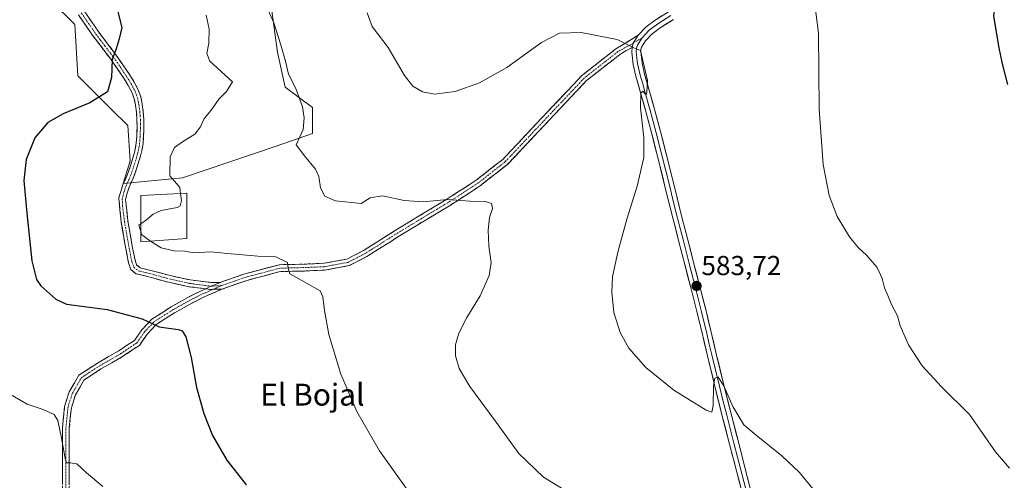
# Model space of a CAD drawing. Units: metres. Extents: x 559753 to 563188, y 4721750 to 4724093.
# Drawn here: x 561246 to 561605, y 4721978 to 4722146 of the extents above; entities that cross this region are included whole.
import ezdxf
from ezdxf.enums import TextEntityAlignment as Align

# ---------------------------------------------------------------- set-up
doc = ezdxf.new("R2010")
doc.units = ezdxf.units.M
doc.header["$MEASUREMENT"] = 0
doc.linetypes.add('TRAZO_Y_PUNTO', pattern=[1, 0.5, -0.25, 0, -0.25])
doc.linetypes.add('TRAZOSX2', pattern=[1.5, 1, -0.5])
for name, color, linetype, lineweight in [('Arbolado forestal CxS', 92, 'Continuous', 0), ('Camino', 19, 'TRAZOSX2', 0), ('Camino Cxs', 19, 'Continuous', 0), ('Camino eje', 19, 'TRAZO_Y_PUNTO', 0), ('Carátula', 7, 'Continuous', 5), ('Cultivos herbáceos CxS', 92, 'Continuous', 0), ('Curva de nivel maestra', 36, 'Continuous', 30), ('Curva de nivel normal', 36, 'Continuous', 0), ('Depósito de agua', 142, 'Continuous', 0), ('Depósito de agua Cxs', 142, 'Continuous', 0), ('Layer 0', 7, 'Continuous', 0), ('Punto de cota en terreno', 7, 'Continuous', 0), ('Rótulo de punto de cota en terreno', 19, 'Continuous', 0), ('Texto cartográfico', 19, 'Continuous', 0)]:
    doc.layers.add(name, color=color, linetype=linetype, lineweight=lineweight)
doc.styles.add('Arial', font='txt', dxfattribs={"height": 0.2})

# ---------------------------------------------------------------- blocks, each defined once
blk = doc.blocks.new('*U150')
at = {"layer": 'Arbolado forestal CxS', "color": 92, "linetype": 'Continuous', "lineweight": 0}
blk.add_polyline3d([(561336.9341, 4722156.3041, 589.2531), (561339.9859, 4722134.0707, 590.2089), (561342.8105, 4722121.3177, 590.4984), (561352.7807, 4722113.8027, 588.9074), (561352.7743, 4722104.3275, 589.2687), (561339.5123, 4722099.7645, 590.457), (561305.2771, 4722088.1681, 593.9757), (561283.6969, 4722086.1605, 595.7113), (561286.1981, 4722094.4313, 596.0682), (561285.3701, 4722107.2571, 597.0543), (561279.4683, 4722113.1573, 598.5821), (561267.2021, 4722125.4203, 601.2242), (561266.0275, 4722144.1681, 601.7341), (561257.3507, 4722152.7373, 602.4797)], dxfattribs=at)
blk = doc.blocks.new('*U153')
at = {"layer": 'Cultivos herbáceos CxS', "color": 92, "linetype": 'Continuous', "lineweight": 0}
blk.add_polyline3d([(561257.3507, 4722152.7373, 602.4797), (561266.0275, 4722144.1681, 601.7341), (561267.2021, 4722125.4203, 601.2242), (561279.4683, 4722113.1573, 598.5821), (561285.3701, 4722107.2571, 597.0543), (561286.1981, 4722094.4313, 596.0682), (561283.6969, 4722086.1605, 595.7113), (561305.2771, 4722088.1681, 593.9757), (561339.5123, 4722099.7645, 590.457), (561352.7743, 4722104.3275, 589.2687), (561352.7807, 4722113.8027, 588.9074), (561342.8105, 4722121.3177, 590.4984), (561339.9859, 4722134.0707, 590.2089), (561336.9341, 4722156.3041, 589.2531)], dxfattribs=at)
blk = doc.blocks.new('*U154')
at = {"layer": 'Cultivos herbáceos CxS', "color": 92, "linetype": 'Continuous', "lineweight": 0}
blk.add_polyline3d([(561336.9341, 4722156.3041, 589.2531), (561339.9859, 4722134.0707, 590.2089), (561342.8105, 4722121.3177, 590.4984), (561352.7807, 4722113.8027, 588.9074), (561352.7743, 4722104.3275, 589.2687), (561339.5123, 4722099.7645, 590.457), (561305.2771, 4722088.1681, 593.9757), (561283.6969, 4722086.1605, 595.7113), (561286.1981, 4722094.4313, 596.0682), (561285.3701, 4722107.2571, 597.0543), (561279.4683, 4722113.1573, 598.5821), (561267.2021, 4722125.4203, 601.2242), (561266.0275, 4722144.1681, 601.7341), (561257.3507, 4722152.7373, 602.4797)], dxfattribs=at)
blk = doc.blocks.new('*U156')
at = {"layer": 'Arbolado forestal CxS', "color": 92, "linetype": 'Continuous', "lineweight": 0}
blk.add_polyline3d([(561336.9341, 4722156.3041, 589.2531), (561339.9859, 4722134.0707, 590.2089), (561342.8105, 4722121.3177, 590.4984), (561352.7807, 4722113.8027, 588.9074), (561352.7743, 4722104.3275, 589.2687), (561339.5123, 4722099.7645, 590.457), (561305.2771, 4722088.1681, 593.9757), (561283.6969, 4722086.1605, 595.7113), (561286.1981, 4722094.4313, 596.0682), (561285.3701, 4722107.2571, 597.0543), (561279.4683, 4722113.1573, 598.5821), (561267.2021, 4722125.4203, 601.2242), (561266.0275, 4722144.1681, 601.7341), (561257.3507, 4722152.7373, 602.4797)], dxfattribs=at)
blk = doc.blocks.new('*U170')
at = {"layer": 'Curva de nivel normal', "color": 36, "linetype": 'Continuous', "lineweight": 0}
blk.add_polyline3d([(561536.47, 4721973.25, 585), (561530.31, 4721980.68, 585), (561523.89, 4721986.74, 585), (561514.54, 4721994.3, 585), (561510, 4721998.09, 585), (561505.99, 4722004.77, 585), (561502.71, 4722012.32, 585), (561500.64, 4722015.48, 585), (561499.46, 4722015.12, 585), (561498.95, 4722012.23, 585), (561498.82, 4722005.13, 585), (561498.42, 4722002.7, 585), (561496.28, 4722003.46, 585), (561489.67, 4722007.58, 585), (561484.5, 4722010.8, 585), (561474.3, 4722019.06, 585), (561468.09, 4722026.12, 585), (561464.96, 4722031.75, 585), (561462.64, 4722039.12, 585), (561461.86, 4722046.55, 585), (561462.14, 4722052.13, 585), (561464.04, 4722061.12, 585), (561467.38, 4722073.13, 585), (561471.17, 4722085.16, 585), (561473.55, 4722095.58, 585), (561473.59, 4722102.83, 585), (561472.3, 4722113.68, 585), (561472.51, 4722119.08, 585), (561473.24, 4722119.85, 585), (561474.01, 4722118.88, 585), (561474.42, 4722118.52, 585), (561474.63, 4722119.45, 585), (561474.94, 4722123.71, 585), (561472.31, 4722134.66, 585), (561469.87, 4722135.57, 585), (561463.83, 4722138.61, 585), (561450.73, 4722141.18, 585), (561442.83, 4722141.01, 585), (561436.21, 4722137.59, 585), (561423.63, 4722128.48, 585), (561413.69, 4722122.8, 585), (561404.7, 4722119.69, 585), (561397.21, 4722118.77, 585), (561392.81, 4722119.54, 585), (561389.26, 4722121.64, 585), (561386.24, 4722125.59, 585), (561380.36, 4722135.73, 585), (561374.43, 4722143.44, 585), (561372.66, 4722148.44, 585)], dxfattribs=at)
blk = doc.blocks.new('*U176')
at = {"layer": 'Curva de nivel maestra', "color": 36, "linetype": 'Continuous', "lineweight": 30}
blk.add_polyline3d([(561606.32, 4722122.22, 575), (561604.33, 4722129.8, 575), (561603.14, 4722135.57, 575), (561601.19, 4722147.15, 575), (561603, 4722165.85, 575), (561604.46, 4722174.08, 575), (561605.26, 4722182.23, 575)], dxfattribs=at)
blk = doc.blocks.new('*U178')
at = {"layer": 'Curva de nivel maestra', "color": 36, "linetype": 'Continuous', "lineweight": 30}
blk.add_polyline3d([(561281.74, 4722148.8, 600), (561283.18, 4722143.04, 600), (561282.21, 4722138.85, 600), (561281.09, 4722135.32, 600), (561279.68, 4722131.32, 600), (561279.48, 4722124.85, 600), (561277.96, 4722119.53, 600), (561271.55, 4722115.54, 600), (561261.81, 4722111.61, 600), (561256.25, 4722108.4, 600), (561251.46, 4722102.77, 600), (561248.27, 4722094.94, 600), (561247.46, 4722087.21, 600), (561248.59, 4722075.35, 600), (561250.32, 4722057.91, 600), (561252.05, 4722051.18, 600), (561253.62, 4722048.77, 600), (561259.08, 4722043.89, 600), (561262.99, 4722042.09, 600), (561277.84, 4722040.19, 600), (561290.66, 4722036.82, 600), (561296.82, 4722033.82, 600), (561303.76, 4722032.9, 600), (561305.14, 4722032.42, 600), (561306.54, 4722030.21, 600), (561308.46, 4722022.62, 600), (561310.37, 4722011.7, 600), (561313.05, 4722002.21, 600), (561316.24, 4721994.23, 600), (561321.49, 4721985.25, 600), (561328.49, 4721976.27, 600)], dxfattribs=at)
blk = doc.blocks.new('5PATER')
at = {"layer": 'Carátula', "linetype": 'Continuous', "lineweight": 5}
h = blk.add_hatch(color=250, dxfattribs=at)
edge = h.paths.add_edge_path()
edge.add_ellipse((0, 0.01), major_axis=(-1.33, -1.34), ratio=0.999422, start_angle=0, end_angle=360)

msp = doc.modelspace()

# ---------------------------------------------------------------- linework, layer by layer
at = {"layer": 'Camino', "color": 19, "linetype": 'TRAZOSX2', "lineweight": 0}
for points in [[(561313.79, 4722047.73), (561307.66, 4722048.47), (561299.24, 4722050.35), (561294.06, 4722051.81), (561288.32, 4722053.24), (561286.48, 4722054.79), (561285.66, 4722057.15), (561284.66, 4722062.25), (561282.92, 4722072.1), (561282.13, 4722080.88), (561282.78, 4722083.27), (561283.57, 4722085.69), (561284.48, 4722087.73), (561285.28, 4722089.57), (561286.19, 4722092.26), (561287.07, 4722095.06), (561287.63, 4722096.91), (561288.1, 4722098.67), (561288.45, 4722100.94), (561288.61, 4722103.32), (561288.73, 4722106.39), (561288.72, 4722109.42), (561288.54, 4722112.08), (561288.18, 4722114.73), (561287.69, 4722117.07), (561286.91, 4722119.27), (561285.52, 4722121.92), (561283.87, 4722124.55), (561281.55, 4722128.03), (561279.15, 4722131.44), (561275.99, 4722135.62), (561272.76, 4722139.88), (561270.05, 4722143.79), (561267.41, 4722147.61)], [(561269.42, 4722149.09), (561272.1, 4722145.21), (561274.78, 4722141.34), (561277.98, 4722137.13), (561281.17, 4722132.91), (561283.61, 4722129.44), (561285.97, 4722125.9), (561287.68, 4722123.16), (561289.2, 4722120.27), (561290.1, 4722117.75), (561290.64, 4722115.15), (561291.02, 4722112.34), (561291.22, 4722109.5), (561291.22, 4722106.35), (561291.1, 4722103.18), (561290.93, 4722100.66), (561290.54, 4722098.16), (561290.03, 4722096.23), (561289.45, 4722094.32), (561288.56, 4722091.49), (561287.61, 4722088.67), (561286.77, 4722086.73), (561285.9, 4722084.78), (561285.17, 4722082.56), (561284.56, 4722080.29), (561285.38, 4722072.54), (561287.12, 4722062.71), (561288.02, 4722058.14), (561288.59, 4722056.43), (561289.86, 4722055.43), (561294.7, 4722054.22), (561299.85, 4722052.77), (561308.09, 4722050.94), (561315.6, 4722050.03), (561319.15, 4722050.06)], [(561319.15, 4722050.06), (561319.68, 4722050.25), (561328.01, 4722053.15), (561340.64, 4722056.51), (561349.67, 4722056.72), (561356.95, 4722057.04), (561365.28, 4722058.58), (561371.28, 4722061.64), (561383.2, 4722069.22), (561401.37, 4722080.16), (561412.45, 4722087.37), (561422.12, 4722094.95), (561433.04, 4722106.53), (561450.96, 4722125.51), (561463.41, 4722135.28), (561471.52, 4722140.22)], [(561469.27, 4722135.74), (561464.81, 4722133.2), (561452.65, 4722123.66), (561434.86, 4722104.81), (561423.81, 4722093.1), (561413.91, 4722085.33), (561402.69, 4722078.05), (561384.51, 4722067.09), (561372.53, 4722059.47), (561366.09, 4722056.18), (561357.23, 4722054.55), (561349.76, 4722054.22), (561340.99, 4722054.02), (561328.75, 4722050.76), (561320.15, 4722047.77), (561319.62, 4722047.56)], [(561261.52, 4721971.86), (561261.54, 4721990.7), (561261.55, 4721997.04), (561262.33, 4722004.85), (561263.99, 4722010.13), (561267.52, 4722016.2), (561274.28, 4722020.61), (561282.08, 4722025.11), (561287.8, 4722028.92), (561290.5, 4722032.77), (561294.1, 4722036.65), (561301.15, 4722041.12), (561307.82, 4722044.86), (561312.11, 4722047), (561313.79, 4722047.73)], [(561319.62, 4722047.56), (561313.17, 4722044.74), (561308.99, 4722042.65), (561302.43, 4722038.98), (561295.72, 4722034.72), (561292.45, 4722031.19), (561289.58, 4722027.1), (561283.4, 4722022.98), (561275.59, 4722018.48), (561269.38, 4722014.43), (561266.29, 4722009.11), (561264.79, 4722004.34), (561264.03, 4721997.04), (561264.02, 4721990.69), (561264, 4721971.69)], [(561313.79, 4722047.73), (561315.49, 4722047.53), (561316.54, 4722047.56)]]:
    msp.add_lwpolyline(points, dxfattribs=at)
at = {"layer": 'Camino Cxs', "color": 19, "linetype": 'Continuous', "lineweight": 0}
for points in [[(561471.52, 4722140.22), (561469.66, 4722137.3), (561469.27, 4722135.74)], [(561319.15, 4722050.06), (561315.6, 4722048.66), (561313.79, 4722047.73)], [(561313.79, 4722047.73), (561315.49, 4722047.53)], [(561319.62, 4722047.56), (561316.54, 4722047.56), (561315.49, 4722047.53)]]:
    msp.add_lwpolyline(points, dxfattribs=at)
for points in [[(561269.42, 4722149.09, 601.21), (561272.1, 4722145.21, 600.99), (561274.78, 4722141.34, 600.84), (561276.38, 4722139.24, 600.61), (561277.98, 4722137.13, 600.32), (561279.58, 4722135.02, 600.04), (561281.17, 4722132.91, 599.76), (561283.61, 4722129.44, 599.19), (561285.97, 4722125.9, 598.74), (561287.68, 4722123.16, 598.36), (561289.2, 4722120.27, 598.1), (561290.1, 4722117.75, 598.01), (561290.64, 4722115.15, 597.79), (561291.02, 4722112.34, 597.43), (561291.22, 4722109.5, 597.04), (561291.22, 4722106.35, 596.72), (561291.1, 4722103.18, 596.47), (561290.93, 4722100.66, 596.35), (561290.54, 4722098.16, 596.24), (561290.03, 4722096.23, 596.19), (561289.45, 4722094.32, 596.09), (561288.56, 4722091.49, 595.98), (561287.61, 4722088.67, 595.95), (561286.77, 4722086.73, 595.84), (561285.9, 4722084.78, 595.79), (561285.17, 4722082.56, 595.77), (561284.56, 4722080.29, 595.82), (561284.97, 4722076.41, 595.71), (561285.38, 4722072.54, 595.63), (561286.25, 4722067.63, 595.61), (561287.12, 4722062.71, 595.81), (561288.02, 4722058.14, 596.25), (561288.59, 4722056.43, 596.39), (561289.86, 4722055.43, 596.44), (561294.7, 4722054.22, 596.4), (561297.27, 4722053.5, 596.43), (561299.85, 4722052.77, 596.53), (561303.97, 4722051.86, 596.58), (561308.09, 4722050.94, 596.7), (561311.84, 4722050.49, 596.95), (561315.6, 4722050.03, 597.05), (561319.15, 4722050.06, 597), (561319.15, 4722050.06, 597), (561315.6, 4722048.66, 597.12), (561313.79, 4722047.73, 597.17), (561310.73, 4722048.1, 597.06), (561307.66, 4722048.47, 596.84), (561303.45, 4722049.41, 596.86), (561299.24, 4722050.35, 596.96), (561296.65, 4722051.08, 596.95), (561294.06, 4722051.81, 596.86), (561291.19, 4722052.52, 596.77), (561288.32, 4722053.24, 596.73), (561286.48, 4722054.79, 596.62), (561285.66, 4722057.15, 596.52), (561285.16, 4722059.7, 596.34), (561284.66, 4722062.25, 596.16), (561284.08, 4722065.54, 596.03), (561283.5, 4722068.82, 595.98), (561282.92, 4722072.1, 595.98), (561282.52, 4722076.49, 596.04), (561282.13, 4722080.88, 596.17), (561282.78, 4722083.27, 596.12), (561283.57, 4722085.69, 596.26), (561284.48, 4722087.73, 596.32), (561285.28, 4722089.57, 596.28), (561286.19, 4722092.26, 596.12), (561287.07, 4722095.06, 596.25), (561287.63, 4722096.91, 596.44), (561288.1, 4722098.67, 596.58), (561288.45, 4722100.94, 596.74), (561288.61, 4722103.32, 596.92), (561288.73, 4722106.39, 597.17), (561288.72, 4722109.42, 597.5), (561288.54, 4722112.08, 597.96), (561288.18, 4722114.73, 598.22), (561287.69, 4722117.07, 598.16), (561286.91, 4722119.27, 598.13), (561285.52, 4722121.92, 598.59), (561283.87, 4722124.55, 599.02), (561281.55, 4722128.03, 599.36), (561279.15, 4722131.44, 600.02), (561277.57, 4722133.53, 600.18), (561275.99, 4722135.62, 600.54), (561274.38, 4722137.75, 600.93), (561272.76, 4722139.88, 601.11), (561270.05, 4722143.79, 601.29), (561267.41, 4722147.61, 601.42)], [(561261.53, 4721976.57, 605.91), (561261.53, 4721981.28, 605.46), (561261.54, 4721985.99, 605.15), (561261.54, 4721990.7, 604.82), (561261.55, 4721993.87, 604.53), (561261.55, 4721997.04, 604.3), (561261.94, 4722000.95, 604), (561262.33, 4722004.85, 603.78), (561263.16, 4722007.49, 603.65), (561263.99, 4722010.13, 603.37), (561265.76, 4722013.16, 602.94), (561267.52, 4722016.2, 602.77), (561270.9, 4722018.4, 602.46), (561274.28, 4722020.61, 602.28), (561278.18, 4722022.86, 601.98), (561282.08, 4722025.11, 601.65), (561284.94, 4722027.01, 601.47), (561287.8, 4722028.92, 601.16), (561290.5, 4722032.77, 600.49), (561292.3, 4722034.71, 600.1), (561294.1, 4722036.65, 599.75), (561297.63, 4722038.89, 599.24), (561301.15, 4722041.12, 598.81), (561304.48, 4722042.99, 598.4), (561307.82, 4722044.86, 597.65), (561312.11, 4722047, 597.23), (561313.79, 4722047.73, 597.17), (561315.49, 4722047.53, 597.2), (561316.54, 4722047.56, 597.21), (561319.62, 4722047.56, 597.17), (561319.62, 4722047.56, 597.17), (561316.39, 4722046.15, 597.31), (561313.17, 4722044.74, 597.46), (561308.99, 4722042.65, 598.03), (561305.71, 4722040.81, 598.55), (561302.43, 4722038.98, 598.81), (561299.07, 4722036.85, 599.37), (561295.72, 4722034.72, 599.79), (561292.45, 4722031.19, 600.59), (561289.58, 4722027.1, 601.25), (561286.49, 4722025.04, 601.54), (561283.4, 4722022.98, 601.72), (561279.49, 4722020.73, 602.06), (561275.59, 4722018.48, 602.25), (561272.49, 4722016.45, 602.51), (561269.38, 4722014.43, 602.75), (561267.84, 4722011.77, 602.9), (561266.29, 4722009.11, 603.11), (561265.54, 4722006.73, 603.38), (561264.79, 4722004.34, 603.6), (561264.41, 4722000.69, 603.88), (561264.03, 4721997.04, 604.16), (561264.03, 4721993.87, 604.38), (561264.02, 4721990.69, 604.64), (561264.02, 4721985.94, 604.99), (561264.01, 4721981.19, 605.36), (561264.01, 4721976.44, 605.8)]]:
    msp.add_polyline3d(points, dxfattribs=at)
msp.add_polyline3d([(561469.27, 4722135.74, 584.98), (561467.04, 4722134.47, 585.14), (561464.81, 4722133.2, 585.31), (561461.77, 4722130.82, 585.58), (561458.73, 4722128.43, 585.81), (561455.69, 4722126.04, 586.12), (561452.65, 4722123.66, 586.32), (561449.69, 4722120.52, 586.49), (561446.72, 4722117.38, 586.74), (561443.76, 4722114.23, 586.98), (561440.79, 4722111.09, 587.26), (561437.82, 4722107.95, 587.51), (561434.86, 4722104.81, 587.7), (561432.1, 4722101.88, 587.95), (561429.34, 4722098.95, 588.19), (561426.58, 4722096.03, 588.46), (561423.81, 4722093.1, 588.61), (561420.51, 4722090.51, 588.77), (561417.21, 4722087.92, 589.04), (561413.91, 4722085.33, 589.25), (561410.17, 4722082.9, 589.63), (561406.43, 4722080.48, 589.9), (561402.69, 4722078.05, 590.18), (561399.06, 4722075.86, 590.5), (561395.42, 4722073.67, 590.72), (561391.79, 4722071.48, 591.07), (561388.15, 4722069.28, 591.38), (561384.51, 4722067.09, 591.61), (561380.52, 4722064.55, 591.89), (561376.52, 4722062.01, 592.13), (561372.53, 4722059.47, 592.44), (561369.31, 4722057.83, 592.74), (561366.09, 4722056.18, 593.08), (561361.66, 4722055.37, 593.37), (561357.23, 4722054.55, 593.68), (561353.49, 4722054.38, 594.01), (561349.76, 4722054.22, 594.35), (561345.38, 4722054.12, 594.77), (561340.99, 4722054.02, 595.27), (561336.91, 4722052.93, 595.77), (561332.83, 4722051.85, 596.32), (561328.75, 4722050.76, 596.67), (561324.45, 4722049.26, 596.87), (561320.15, 4722047.77, 597.13), (561319.62, 4722047.56, 597.17), (561316.54, 4722047.56, 597.21), (561315.49, 4722047.53, 597.2), (561313.79, 4722047.73, 597.17), (561315.6, 4722048.66, 597.12), (561319.15, 4722050.06, 597), (561319.68, 4722050.25, 596.98), (561323.85, 4722051.7, 596.81), (561328.01, 4722053.15, 596.52), (561332.22, 4722054.27, 595.98), (561336.43, 4722055.39, 595.62), (561340.64, 4722056.51, 595.34), (561345.16, 4722056.61, 594.86), (561349.67, 4722056.72, 594.38), (561353.31, 4722056.88, 594.01), (561356.95, 4722057.04, 593.63), (561361.11, 4722057.81, 593.29), (561365.28, 4722058.58, 592.92), (561368.28, 4722060.11, 592.55), (561371.28, 4722061.64, 592.35), (561375.25, 4722064.17, 592.01), (561379.23, 4722066.69, 591.79), (561383.2, 4722069.22, 591.51), (561386.83, 4722071.41, 591.35), (561390.47, 4722073.6, 590.91), (561394.1, 4722075.79, 590.56), (561397.73, 4722077.98, 590.28), (561401.37, 4722080.16, 589.79), (561405.06, 4722082.57, 589.63), (561408.76, 4722084.97, 589.25), (561412.45, 4722087.37, 588.93), (561415.68, 4722089.9, 588.58), (561418.9, 4722092.42, 588.31), (561422.12, 4722094.95, 588.25), (561424.85, 4722097.84, 588.09), (561427.58, 4722100.74, 587.89), (561430.31, 4722103.63, 587.68), (561433.04, 4722106.53, 587.47), (561436.03, 4722109.69, 587.33), (561439.01, 4722112.85, 587.08), (561442, 4722116.02, 586.85), (561444.99, 4722119.18, 586.6), (561447.98, 4722122.35, 586.38), (561450.96, 4722125.51, 586.19), (561454.08, 4722127.95, 585.97), (561457.19, 4722130.4, 585.72), (561460.3, 4722132.84, 585.51), (561463.41, 4722135.28, 585.23), (561467.47, 4722137.75, 584.94), (561471.52, 4722140.22, 584.56), (561469.66, 4722137.3, 584.84), (561469.27, 4722135.74, 584.98)], close=True, dxfattribs=at)
at = {"layer": 'Camino eje', "color": 19, "linetype": 'TRAZO_Y_PUNTO', "lineweight": 0}
for points in [[(561268.42, 4722148.35), (561271.08, 4722144.5), (561273.77, 4722140.61), (561275.39, 4722138.48), (561276.99, 4722136.38), (561280.16, 4722132.18), (561282.58, 4722128.74), (561284.92, 4722125.23), (561285.75, 4722123.91), (561286.6, 4722122.54), (561288.06, 4722119.77), (561288.51, 4722118.51), (561288.9, 4722117.41), (561289.17, 4722116.11), (561289.41, 4722114.94), (561289.78, 4722112.21), (561289.87, 4722110.88), (561289.97, 4722109.46), (561289.97, 4722107.89), (561289.98, 4722106.37), (561289.86, 4722103.25), (561289.69, 4722100.8), (561289.52, 4722099.67), (561289.32, 4722098.42), (561289.07, 4722097.45), (561288.83, 4722096.57), (561288.26, 4722094.69), (561287.38, 4722091.88), (561286.45, 4722089.12), (561285.63, 4722087.23), (561284.74, 4722085.24), (561284.34, 4722084.03), (561283.98, 4722082.92), (561283.67, 4722081.78), (561283.35, 4722080.59), (561283.45, 4722077.89), (561284.15, 4722072.32), (561285.89, 4722062.48), (561286.84, 4722057.65), (561287.59, 4722055.64), (561289.09, 4722054.34), (561294.38, 4722053.01), (561299.54, 4722051.56), (561307.87, 4722049.71), (561315.6, 4722048.66)], [(561469.66, 4722137.3), (561464.11, 4722134.24), (561451.81, 4722124.58), (561433.95, 4722105.67), (561422.97, 4722094.03), (561413.18, 4722086.35), (561402.03, 4722079.11), (561383.86, 4722068.16), (561371.9, 4722060.56), (561365.69, 4722057.38), (561357.09, 4722055.79), (561349.72, 4722055.47), (561340.82, 4722055.26), (561328.38, 4722051.96), (561319.65, 4722048.91)], [(561472.84, 4722139.21), (561469.66, 4722137.3)], [(561262.76, 4721971.78), (561262.78, 4721990.7), (561262.79, 4721997.04), (561263.56, 4722004.6), (561265.14, 4722009.62), (561268.45, 4722015.31), (561274.93, 4722019.55), (561282.74, 4722024.04), (561288.69, 4722028.01), (561291.47, 4722031.98), (561294.91, 4722035.68), (561301.79, 4722040.05), (561308.4, 4722043.75), (561312.64, 4722045.87), (561316.54, 4722047.56)], [(561315.6, 4722048.66), (561319.65, 4722048.91)], [(561316.54, 4722047.56), (561319.65, 4722048.91)]]:
    msp.add_lwpolyline(points, dxfattribs=at)
at = {"layer": 'Curva de nivel normal', "color": 36, "linetype": 'Continuous', "lineweight": 0}
for points in [[(561448.51, 4721971.95, 590), (561436.93, 4721979.03, 590), (561428.03, 4721987.59, 590), (561419.29, 4721999.56, 590), (561410.15, 4722012.05, 590), (561406.23, 4722018.66, 590), (561404.87, 4722023.27, 590), (561404.88, 4722027.28, 590), (561406.11, 4722031.5, 590), (561409.01, 4722037.24, 590), (561413.88, 4722045.16, 590), (561417.18, 4722052.52, 590), (561417.83, 4722057.32, 590), (561417.09, 4722063.22, 590), (561416.79, 4722069.15, 590), (561417.3, 4722073.69, 590), (561418.38, 4722076.96, 590), (561417.97, 4722078.79, 590), (561415.76, 4722079.6, 590), (561410.09, 4722079.7, 590), (561401.91, 4722080.36, 590), (561393.13, 4722079.51, 590), (561386.15, 4722079.9, 590), (561378.29, 4722081.67, 590), (561373.77, 4722080.9, 590), (561370.48, 4722078.81, 590), (561361.14, 4722079.78, 590), (561357.19, 4722081.51, 590), (561355.64, 4722084.51, 590), (561355.09, 4722088.64, 590), (561353.81, 4722091.42, 590), (561349.86, 4722096.21, 590), (561346.79, 4722100.22, 590), (561348.15, 4722103.11, 590), (561349.28, 4722105.81, 590), (561349.69, 4722110.15, 590), (561349.07, 4722114.14, 590), (561346.61, 4722120.74, 590), (561343.94, 4722126.02, 590), (561342.94, 4722130.72, 590), (561341.01, 4722137.13, 590), (561338.58, 4722144.78, 590), (561332, 4722159.8, 590)], [(561534.95, 4722159.14, 580), (561537.28, 4722140.96, 580), (561537.54, 4722113.3, 580), (561538.91, 4722093.11, 580), (561541.21, 4722081.82, 580), (561544.09, 4722074.06, 580), (561548.54, 4722066.64, 580), (561551.75, 4722062.74, 580), (561554.81, 4722060.05, 580), (561558.61, 4722055.5, 580), (561560.46, 4722051.45, 580), (561561.33, 4722048.09, 580), (561562.58, 4722045.34, 580), (561563.84, 4722041.94, 580), (561566.05, 4722037.81, 580), (561567.06, 4722034.27, 580), (561570.07, 4722027.3, 580), (561575.06, 4722019.6, 580), (561582.13, 4722011.92, 580), (561592.29, 4722001.84, 580), (561601.78, 4721988.24, 580), (561606.87, 4721982.3, 580)], [(561313.97, 4722147.55, 595), (561315.08, 4722142.44, 595), (561314.88, 4722137.38, 595), (561314.23, 4722133.56, 595), (561315.3, 4722130.75, 595), (561323.6, 4722123.26, 595), (561321.37, 4722119.73, 595), (561318.55, 4722116.95, 595), (561316.13, 4722113.34, 595), (561313.09, 4722109.55, 595), (561311.91, 4722106.83, 595), (561309.81, 4722104.1, 595), (561305.3, 4722101.39, 595), (561302.34, 4722099.25, 595), (561300.86, 4722095.92, 595), (561300.69, 4722088.92, 595), (561302.45, 4722086.93, 595), (561304.3, 4722084.63, 595), (561304.59, 4722082.53, 595)], [(561304.59, 4722082.53, 595), (561304.96, 4722079.93, 595), (561304.47, 4722077.99, 595), (561303.43, 4722077.42, 595), (561297.57, 4722076.25, 595), (561294.67, 4722074.97, 595), (561292.2, 4722072.85, 595), (561290.09, 4722071.43, 595)], [(561290.09, 4722071.43, 595), (561289.44, 4722070.99, 595), (561290.09, 4722068.64, 595)], [(561290.09, 4722068.64, 595), (561290.39, 4722067.55, 595), (561293.25, 4722065.36, 595), (561293.63, 4722065.12, 595)], [(561293.63, 4722065.12, 595), (561297.53, 4722062.66, 595), (561302.31, 4722061.57, 595), (561306.15, 4722061.46, 595), (561309.48, 4722060.88, 595), (561315.71, 4722061.21, 595), (561321.75, 4722060.57, 595), (561332.83, 4722059.62, 595), (561339.34, 4722059.4, 595), (561343.66, 4722057.37, 595), (561343.91, 4722055.25, 595), (561344.5, 4722053.19, 595), (561348.88, 4722050.76, 595), (561355.51, 4722046.94, 595), (561356.53, 4722044.83, 595), (561357.09, 4722039.86, 595), (561358.65, 4722031.08, 595), (561363.12, 4722016.56, 595), (561368.89, 4722003.02, 595), (561377.14, 4721988.65, 595), (561388.08, 4721973.26, 595)], [(561241.69, 4722009.6, 605), (561248.62, 4722005.6, 605), (561254.54, 4722003.64, 605), (561258.47, 4722001.91, 605), (561259.91, 4721999.68, 605), (561261.16, 4721993.26, 605), (561262.6, 4721985.19, 605), (561263.18, 4721984.2, 605), (561264.48, 4721984.26, 605), (561266.72, 4721983.87, 605), (561270.31, 4721980.62, 605), (561276.24, 4721975.67, 605)]]:
    msp.add_polyline3d(points, dxfattribs=at)
at = {"layer": 'Depósito de agua', "color": 142, "linetype": 'Continuous', "lineweight": 0}
msp.add_polyline3d([(561306.94, 4722066.09, 594.38), (561290.09, 4722064.86, 595.26), (561290.09, 4722081.73, 595.44), (561306.94, 4722082.66, 594.03), (561306.94, 4722066.09, 594.38)], dxfattribs=at)
at = {"layer": 'Depósito de agua Cxs', "color": 142, "linetype": 'Continuous', "lineweight": 0}
msp.add_polyline3d([(561306.94, 4722066.09, 594.38), (561290.09, 4722064.86, 595.26), (561290.09, 4722081.73, 595.44), (561306.94, 4722082.66, 594.03), (561306.94, 4722066.09, 594.38)], close=True, dxfattribs=at)
at = {"layer": 'Layer 0', "linetype": 'Continuous', "lineweight": 0}
for points in [[(561600.44, 4722248.67), (561596.26, 4722245.52), (561582.31, 4722233.77), (561575.17, 4722228.01), (561568.07, 4722222.19), (561560.55, 4722215.64), (561553.2, 4722208.91), (561536.16, 4722192.97), (561528.46, 4722185.76), (561520.75, 4722178.56), (561514.2, 4722172.67), (561507.54, 4722166.89), (561502.74, 4722162.78), (561497.78, 4722158.88), (561492.65, 4722155.34), (561487.44, 4722151.92), (561482.58, 4722148.79), (561477.7, 4722145.68), (561474.45, 4722143.26), (561471.52, 4722140.22)], [(561483.47, 4722147.4), (561478.64, 4722144.32), (561475.55, 4722142.02), (561472.84, 4722139.21)], [(561526.24, 4721921.34), (561510.67, 4721981.62), (561508.03, 4721991.85), (561505.39, 4722002.07), (561502.64, 4722013.04), (561499.97, 4722024.04), (561498.13, 4722031.86), (561496.24, 4722039.7), (561493.98, 4722048.55), (561491.71, 4722057.38), (561489.58, 4722065.64), (561487.45, 4722073.88), (561484.6, 4722085.38), (561481.76, 4722096.92), (561479.65, 4722105.08), (561477.49, 4722113.23), (561475.68, 4722119.71), (561473.85, 4722126.07), (561472.92, 4722130.17), (561472.45, 4722134.09), (561472.51, 4722135.05), (561472.75, 4722135.88), (561474.15, 4722138.2), (561476.64, 4722140.78), (561479.57, 4722142.96), (561484.35, 4722146.01)], [(561471.52, 4722140.22), (561469.66, 4722137.3), (561469.27, 4722135.74)], [(561472.84, 4722139.21), (561471.23, 4722136.55), (561470.94, 4722135.55), (561470.81, 4722134.29), (561471.06, 4722131.85), (561471.3, 4722129.89), (561472.26, 4722125.66), (561473.18, 4722122.44), (561474.09, 4722119.26), (561475.9, 4722112.8), (561476.98, 4722108.73), (561478.06, 4722104.66), (561480.16, 4722096.52), (561481.58, 4722090.75), (561483, 4722084.99), (561484.42, 4722079.24), (561485.86, 4722073.48), (561486.92, 4722069.35), (561487.98, 4722065.23), (561490.11, 4722056.97), (561492.38, 4722048.14), (561493.51, 4722043.73), (561494.64, 4722039.31), (561496.53, 4722031.48), (561497.45, 4722027.57), (561498.37, 4722023.66), (561499.71, 4722018.15), (561501.04, 4722012.65), (561502.42, 4722007.15), (561503.79, 4722001.67), (561506.43, 4721991.44), (561507.76, 4721986.32), (561509.08, 4721981.21), (561516.63, 4721951.99)], [(561469.27, 4722135.74), (561469.14, 4722134), (561469.67, 4722129.6), (561470.66, 4722125.25), (561472.5, 4722118.81), (561474.3, 4722112.37), (561476.46, 4722104.24), (561478.56, 4722096.11), (561481.39, 4722084.59), (561484.26, 4722073.07), (561486.38, 4722064.81), (561488.51, 4722056.56), (561490.78, 4722047.73), (561493.04, 4722038.91), (561494.92, 4722031.1), (561496.77, 4722023.28), (561499.44, 4722012.25), (561502.19, 4722001.26), (561504.83, 4721991.03), (561507.48, 4721980.79), (561522.58, 4721922.35)]]:
    msp.add_lwpolyline(points, dxfattribs=at)
for points in [[(561508.64, 4721976.29, 587.52), (561507.48, 4721980.79, 587.1), (561506.6, 4721984.2, 586.92), (561505.71, 4721987.62, 586.71), (561504.83, 4721991.03, 586.35), (561503.95, 4721994.44, 585.99), (561503.07, 4721997.85, 585.82), (561502.19, 4722001.26, 585.58), (561501.27, 4722004.92, 585.43), (561500.36, 4722008.59, 585.16), (561499.44, 4722012.25, 584.86), (561498.55, 4722015.93, 584.53), (561497.66, 4722019.6, 584.28), (561496.77, 4722023.28, 584.44), (561495.85, 4722027.19, 584.35), (561494.92, 4722031.1, 584.08), (561493.98, 4722035.01, 583.82), (561493.04, 4722038.91, 583.65), (561491.91, 4722043.32, 583.79), (561490.78, 4722047.73, 583.78), (561489.65, 4722052.15, 583.66), (561488.51, 4722056.56, 583.47), (561487.45, 4722060.69, 583.54), (561486.38, 4722064.81, 583.74), (561485.32, 4722068.94, 583.8), (561484.26, 4722073.07, 583.84), (561483.3, 4722076.91, 583.88), (561482.35, 4722080.75, 583.98), (561481.39, 4722084.59, 584.16), (561480.45, 4722088.43, 584.34), (561479.5, 4722092.27, 584.46), (561478.56, 4722096.11, 584.53), (561477.51, 4722100.18, 584.61), (561476.46, 4722104.24, 584.71), (561475.38, 4722108.31, 584.85), (561474.3, 4722112.37, 584.91), (561473.4, 4722115.59, 584.91), (561472.5, 4722118.81, 584.93), (561471.58, 4722122.03, 585.03), (561470.66, 4722125.25, 585.16), (561469.67, 4722129.6, 585.22), (561469.14, 4722134, 585.11), (561469.27, 4722135.74, 584.98), (561469.66, 4722137.3, 584.84), (561471.52, 4722140.22, 584.56), (561474.45, 4722143.26, 584.25), (561477.7, 4722145.68, 583.9), (561480.14, 4722147.24, 583.7)], [(561484.35, 4722146.01, 583.61), (561481.96, 4722144.49, 583.82), (561479.57, 4722142.96, 584.01), (561476.64, 4722140.78, 584.29), (561474.15, 4722138.2, 584.56), (561472.75, 4722135.88, 584.79), (561472.51, 4722135.05, 584.87), (561472.45, 4722134.09, 584.95), (561472.92, 4722130.17, 585.02), (561473.85, 4722126.07, 584.97), (561474.77, 4722122.89, 584.91), (561475.68, 4722119.71, 584.84), (561476.59, 4722116.47, 584.84), (561477.49, 4722113.23, 584.85), (561478.57, 4722109.16, 584.75), (561479.65, 4722105.08, 584.66), (561480.71, 4722101, 584.53), (561481.76, 4722096.92, 584.4), (561482.71, 4722093.07, 584.33), (561483.65, 4722089.23, 584.18), (561484.6, 4722085.38, 583.98), (561485.55, 4722081.55, 583.86), (561486.5, 4722077.71, 583.88), (561487.45, 4722073.88, 583.79), (561488.52, 4722069.76, 583.59), (561489.58, 4722065.64, 583.44), (561490.65, 4722061.51, 583.33), (561491.71, 4722057.38, 583.39), (561492.85, 4722052.97, 583.58), (561493.98, 4722048.55, 583.41), (561495.11, 4722044.13, 583.58), (561496.24, 4722039.7, 583.77), (561497.19, 4722035.78, 583.89), (561498.13, 4722031.86, 583.91), (561499.05, 4722027.95, 583.91), (561499.97, 4722024.04, 583.95), (561500.86, 4722020.37, 584.34), (561501.75, 4722016.71, 584.8), (561502.64, 4722013.04, 584.85), (561503.56, 4722009.38, 584.8), (561504.47, 4722005.73, 584.85), (561505.39, 4722002.07, 585.15), (561506.27, 4721998.66, 585.76), (561507.15, 4721995.26, 585.95), (561508.03, 4721991.85, 586.1), (561508.91, 4721988.44, 586.29), (561509.79, 4721985.03, 586.47), (561510.67, 4721981.62, 586.73), (561511.87, 4721976.98, 587.2)]]:
    msp.add_polyline3d(points, dxfattribs=at)

# ---------------------------------------------------------------- block references
at = {"layer": 'Arbolado forestal CxS', "color": 92, "linetype": 'Continuous', "lineweight": 0}
for name in ['*U150', '*U156']:
    msp.add_blockref(name, (0, 0), dxfattribs=at)
at = {"layer": 'Cultivos herbáceos CxS', "color": 92, "linetype": 'Continuous', "lineweight": 0}
for name in ['*U153', '*U154']:
    msp.add_blockref(name, (0, 0), dxfattribs=at)
at = {"layer": 'Curva de nivel maestra', "color": 36, "linetype": 'Continuous', "lineweight": 30}
for name in ['*U176', '*U178']:
    msp.add_blockref(name, (0, 0), dxfattribs=at)
at = {"layer": 'Curva de nivel normal', "color": 36, "linetype": 'Continuous', "lineweight": 0}
msp.add_blockref('*U170', (0, 0), dxfattribs=at)
at = {"layer": 'Punto de cota en terreno', "linetype": 'Continuous', "lineweight": 0}
msp.add_blockref('5PATER', (561492.8, 4722048.77, 583.72), dxfattribs=at)

# ---------------------------------------------------------------- texts
at = {"layer": 'Rótulo de punto de cota en terreno', "color": 19, "linetype": 'Continuous', "lineweight": 0, "style": 'Arial'}
msp.add_text('583,72', height=7, dxfattribs=at).set_placement((561494.56, 4722050.53), align=Align.BOTTOM_LEFT)
at = {"layer": 'Texto cartográfico', "color": 19, "linetype": 'Continuous', "lineweight": 0, "style": 'Arial'}
msp.add_text('El Bojal', height=8, dxfattribs=at).set_placement((561352.7, 4722009.12), align=Align.MIDDLE_CENTER)

doc.saveas('drawing.dxf')
